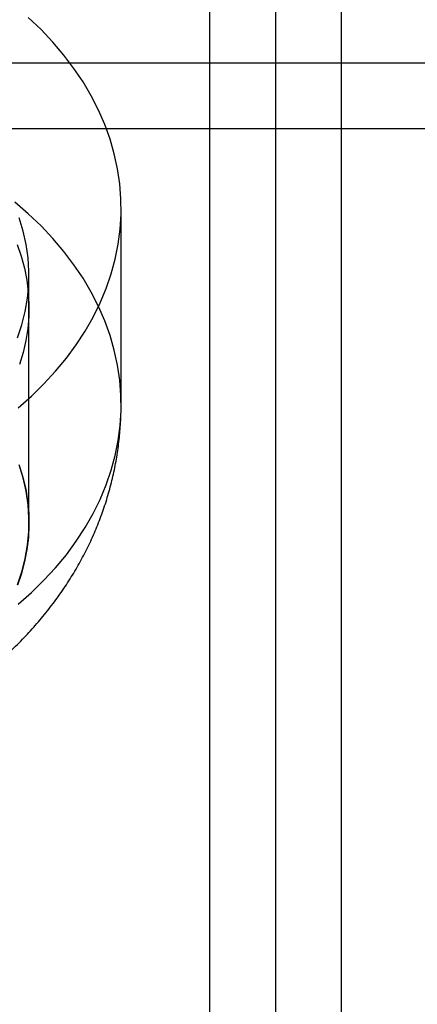
# Model space of a CAD drawing. Units: millimetres. Extents: x 17040 to 23129, y 28259 to 33197.
# Drawn here: x 20096 to 20108, y 31144 to 31174 of the extents above; entities that cross this region are included whole.
import ezdxf

# ---------------------------------------------------------------- set-up
doc = ezdxf.new("R2010")
doc.units = ezdxf.units.MM
doc.header["$LTSCALE"] = 200

msp = doc.modelspace()

# ---------------------------------------------------------------- linework, layer by layer
at = {"color": 7, "linetype": 'Continuous', "lineweight": 25}
for p, q in [((20102.185, 31094.768), (20102.185, 31583.766)), ((20102.185, 31095.804), (20102.185, 31581.535)), ((20104.185, 31096.839), (20104.185, 31579.304)), ((20106.185, 31096.839), (20106.185, 31579.304)), ((20104.185, 31113.403), (20104.185, 31543.613)), ((20106.185, 31113.403), (20106.185, 31543.613)), ((20102.185, 31114.439), (20102.185, 31541.382)), ((20102.185, 31115.474), (20102.185, 31539.152)), ((20102.185, 30114.55), (20102.185, 31356.55)), ((20102.185, 30115.086), (20102.185, 31356.014)), ((20104.185, 30115.622), (20104.185, 31355.479)), ((20106.185, 30115.622), (20106.185, 31355.479)), ((20104.185, 30124.196), (20104.185, 31346.904)), ((20106.185, 30124.196), (20106.185, 31346.904)), ((20102.185, 30124.732), (20102.185, 31346.368)), ((20102.185, 30125.268), (20102.185, 31345.832)), ((20102.185, 31056.804), (20102.185, 31292.392)), ((20102.185, 31053.708), (20102.185, 31291.82)), ((20104.185, 31050.613), (20104.185, 31291.248)), ((20106.185, 31050.613), (20106.185, 31291.248)), ((20104.185, 31001.087), (20104.185, 31282.091)), ((20106.185, 31001.087), (20106.185, 31282.091)), ((20102.185, 30997.991), (20102.185, 31281.518)), ((20102.185, 30994.896), (20102.185, 31280.946)), ((21014.185, 31172.882), (20068.185, 31172.882)), ((21016.185, 31170.882), (20066.185, 31170.882)), ((20099.485, 31162.515), (20099.485, 31168.475)), ((20096.685, 31158.929), (20096.685, 31166.425)), ((20096.685, 31158.929), (20096.685, 31165.453))]:
    msp.add_line(p, q, dxfattribs=at)
at = {"color": 7, "linetype": 'Continuous', "lineweight": 25, "flags": 128}
for points in [[(20096.355, 31162.414), (20096.76, 31162.771), (20097.14, 31163.142), (20097.494, 31163.526), (20097.822, 31163.921), (20098.122, 31164.327), (20098.393, 31164.743), (20098.636, 31165.167), (20098.849, 31165.6), (20099.032, 31166.039), (20099.184, 31166.484), (20099.306, 31166.934), (20099.396, 31167.388), (20099.455, 31167.844), (20099.483, 31168.301), (20099.479, 31168.759), (20099.444, 31169.217), (20099.377, 31169.672), (20099.279, 31170.125), (20099.15, 31170.574), (20098.99, 31171.018), (20098.8, 31171.456), (20098.58, 31171.886), (20098.33, 31172.309), (20098.052, 31172.723), (20097.745, 31173.126), (20097.411, 31173.519), (20097.051, 31173.899), (20096.664, 31174.267)], [(20096.355, 31156.454), (20096.76, 31156.811), (20097.14, 31157.182), (20097.494, 31157.565), (20097.822, 31157.96), (20098.122, 31158.366), (20098.393, 31158.782), (20098.636, 31159.207), (20098.849, 31159.639), (20099.032, 31160.079), (20099.184, 31160.524), (20099.306, 31160.974), (20099.396, 31161.427), (20099.455, 31161.883), (20099.483, 31162.341), (20099.479, 31162.799), (20099.444, 31163.256), (20099.377, 31163.712), (20099.279, 31164.165), (20099.15, 31164.614), (20098.99, 31165.057), (20098.8, 31165.495), (20098.58, 31165.926), (20098.33, 31166.349), (20098.052, 31166.762), (20097.745, 31167.166), (20097.411, 31167.558), (20097.051, 31167.939), (20096.664, 31168.306), (20096.253, 31168.66)], [(20096.341, 31164.538), (20096.472, 31164.937), (20096.573, 31165.34), (20096.641, 31165.746), (20096.678, 31166.154), (20096.684, 31166.563), (20096.657, 31166.972), (20096.598, 31167.379), (20096.508, 31167.783), (20096.387, 31168.183)], [(20096.328, 31167.374), (20096.45, 31167.017), (20096.547, 31166.656), (20096.618, 31166.292), (20096.664, 31165.926), (20096.684, 31165.559), (20096.679, 31165.192), (20096.648, 31164.825), (20096.591, 31164.46), (20096.509, 31164.098), (20096.402, 31163.738)], [(20096.341, 31157.043), (20096.472, 31157.441), (20096.573, 31157.844), (20096.641, 31158.251), (20096.678, 31158.659), (20096.684, 31159.068), (20096.657, 31159.477), (20096.598, 31159.884), (20096.508, 31160.288), (20096.387, 31160.688)], [(20096.392, 31160.672), (20096.501, 31160.313)], [(20096.501, 31160.313), (20096.586, 31159.95), (20096.644, 31159.586), (20096.677, 31159.219), (20096.685, 31158.852), (20096.667, 31158.485), (20096.623, 31158.119), (20096.553, 31157.755), (20096.458, 31157.394), (20096.338, 31157.036)]]:
    msp.add_lwpolyline(points, dxfattribs=at)
at = {"color": 7, "linetype": 'Continuous', "lineweight": 25}
for radius in [3760.349, 3760.349, 3755.349, 3755.349]:
    msp.add_arc((20542.185, 27397.971), radius, 82.921509, 97.078491, dxfattribs=at)
msp.add_open_spline([(20072.885, 31162.515), (20072.886, 31162.433), (20072.888, 31162.177), (20072.912, 31161.747), (20072.967, 31161.227), (20073.05, 31160.712), (20073.161, 31160.201), (20073.3, 31159.696), (20073.465, 31159.198), (20073.657, 31158.708), (20073.875, 31158.226), (20074.119, 31157.753), (20074.389, 31157.291), (20074.684, 31156.84), (20075.004, 31156.401), (20075.348, 31155.975), (20075.716, 31155.562), (20076.107, 31155.164), (20076.521, 31154.782), (20076.957, 31154.415), (20077.415, 31154.066), (20077.892, 31153.735), (20078.389, 31153.423), (20078.903, 31153.131), (20079.435, 31152.859), (20079.981, 31152.608), (20080.542, 31152.379), (20081.115, 31152.172), (20081.7, 31151.987), (20082.294, 31151.826), (20082.896, 31151.688), (20083.506, 31151.574), (20084.121, 31151.483), (20084.74, 31151.416), (20085.363, 31151.372), (20085.987, 31151.353), (20086.612, 31151.357), (20087.237, 31151.385), (20087.86, 31151.438), (20088.481, 31151.514), (20089.097, 31151.614), (20089.708, 31151.739), (20090.312, 31151.887), (20090.909, 31152.059), (20091.497, 31152.255), (20092.074, 31152.475), (20092.638, 31152.718), (20093.19, 31152.984), (20093.726, 31153.273), (20094.245, 31153.584), (20094.746, 31153.916), (20095.227, 31154.269), (20095.687, 31154.641), (20096.125, 31155.031), (20096.539, 31155.439), (20096.928, 31155.864), (20097.291, 31156.303), (20097.628, 31156.756), (20097.939, 31157.221), (20098.221, 31157.698), (20098.476, 31158.185), (20098.703, 31158.681), (20098.901, 31159.184), (20099.071, 31159.694), (20099.211, 31160.209), (20099.324, 31160.728), (20099.407, 31161.25), (20099.461, 31161.773), (20099.483, 31162.195), (20099.485, 31162.442), (20099.485, 31162.514)], degree=3, knots=[0, 0, 0, 0, 0.006555, 0.020465, 0.03436, 0.048252, 0.062154, 0.076076, 0.09003, 0.104029, 0.118082, 0.132202, 0.146398, 0.160679, 0.175055, 0.189531, 0.204114, 0.218806, 0.233608, 0.248518, 0.263533, 0.278645, 0.293845, 0.309125, 0.324472, 0.339874, 0.355321, 0.370801, 0.386305, 0.401826, 0.417356, 0.432892, 0.448432, 0.463975, 0.479523, 0.495076, 0.510637, 0.52621, 0.541795, 0.557396, 0.573015, 0.588653, 0.604312, 0.619989, 0.635683, 0.651389, 0.667097, 0.682799, 0.698483, 0.714137, 0.729746, 0.745294, 0.760769, 0.776156, 0.791443, 0.806622, 0.821685, 0.83663, 0.851454, 0.866159, 0.88075, 0.895231, 0.909609, 0.923893, 0.938092, 0.952215, 0.966273, 0.980277, 0.994238, 1, 1, 1, 1], dxfattribs=at)

doc.saveas('drawing.dxf')
